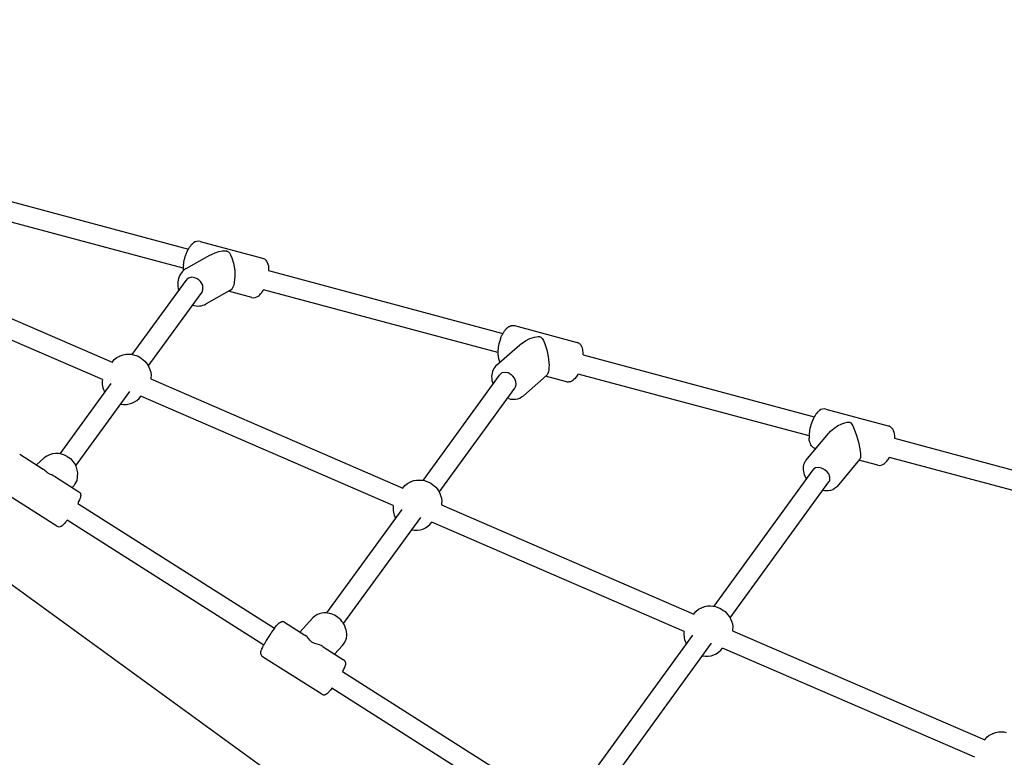
# Model space of a CAD drawing. Extents: x 2296 to 12135, y 919 to 9602.
# Drawn here: x 5870 to 6666, y 7368 to 7965 of the extents above; entities that cross this region are included whole.
import ezdxf

# ---------------------------------------------------------------- set-up
doc = ezdxf.new("R2010")
doc.units = 0
doc.layers.add('STANKOVICE', color=7, linetype='Continuous')

msp = doc.modelspace()

# ---------------------------------------------------------------- linework, layer by layer
at = {"layer": 'STANKOVICE'}
for p, q in [((7013.75, 6672.45), (5235.27, 7964.59)), ((5814.74, 7830.58), (6006.77, 7779.14)), ((6002.63, 7763.68), (5810.6, 7815.12)), ((6009.54, 7782.97), (6009.7, 7783.13)), ((6009.7, 7783.13), (6009.86, 7783.28)), ((6009.86, 7783.28), (6010.02, 7783.43)), ((6010.02, 7783.43), (6010.18, 7783.58)), ((6010.18, 7783.58), (6010.35, 7783.72)), ((6010.35, 7783.72), (6010.51, 7783.86)), ((6010.51, 7783.86), (6010.68, 7784)), ((6010.68, 7784), (6010.86, 7784.13)), ((6010.86, 7784.13), (6011.03, 7784.26)), ((6016.18, 7785.42), (6066.63, 7771.9)), ((5741.2, 7775.95), (5945.13, 7687.69)), ((6004.68, 7774.5), (6004.94, 7775.19)), ((6004.94, 7775.19), (6005.21, 7775.88)), ((6005.21, 7775.88), (6005.5, 7776.56)), ((6005.5, 7776.56), (6005.8, 7777.23)), ((6005.8, 7777.23), (6006.11, 7777.88)), ((6006.11, 7777.88), (6006.43, 7778.5)), ((6006.43, 7778.5), (6006.75, 7779.11)), ((6006.75, 7779.11), (6007.09, 7779.7)), ((6007.09, 7779.7), (6007.44, 7780.26)), ((6007.44, 7780.26), (6007.8, 7780.8)), ((6007.8, 7780.8), (6008.16, 7781.32)), ((6008.16, 7781.32), (6008.35, 7781.57)), ((6008.35, 7781.57), (6008.67, 7781.99)), ((6008.67, 7781.99), (6008.81, 7782.16)), ((6008.81, 7782.16), (6008.95, 7782.33)), ((6008.95, 7782.33), (6009.1, 7782.49)), ((6009.1, 7782.49), (6009.24, 7782.65)), ((6009.24, 7782.65), (6009.39, 7782.81)), ((6009.39, 7782.81), (6009.54, 7782.97)), ((6024.79, 7774.58), (6025.94, 7775.17)), ((6025.94, 7775.17), (6028.29, 7776.18)), ((6028.29, 7776.18), (6031.36, 7777.14)), ((6031.36, 7777.14), (6034.43, 7777.69)), ((6034.43, 7777.69), (6036.66, 7777.81)), ((6036.66, 7777.81), (6037.57, 7777.72)), ((6037.57, 7777.72), (6037.94, 7777.62)), ((6037.94, 7777.62), (6038.18, 7777.56)), ((6038.18, 7777.56), (6038.66, 7777.36)), ((6038.66, 7777.36), (6039.31, 7776.83)), ((6039.31, 7776.83), (6039.93, 7776.07)), ((6039.93, 7776.07), (6040.87, 7774.59)), ((6002.87, 7767), (6002.96, 7767.68)), ((6002.96, 7767.68), (6003.07, 7768.35)), ((6003.07, 7768.35), (6003.19, 7769.03)), ((6003.19, 7769.03), (6003.32, 7769.7)), ((6003.32, 7769.7), (6003.47, 7770.36)), ((6003.47, 7770.36), (6003.63, 7771.03)), ((6003.63, 7771.03), (6003.8, 7771.69)), ((6003.8, 7771.69), (6004, 7772.4)), ((6004, 7772.4), (6004.21, 7773.1)), ((6004.21, 7773.1), (6004.44, 7773.81)), ((6004.44, 7773.81), (6004.68, 7774.5)), ((6004.97, 7763.39), (6024.21, 7774.26)), ((6024.21, 7774.26), (6024.79, 7774.58)), ((6040.87, 7774.59), (6041.95, 7772.2)), ((6041.95, 7772.2), (6043.36, 7767.78)), ((6043.36, 7767.78), (6044.37, 7761.83)), ((6066.63, 7771.9), (6066.64, 7771.9)), ((6066.64, 7771.9), (6066.65, 7771.9)), ((6066.65, 7771.9), (6066.66, 7771.89)), ((6066.66, 7771.89), (6067.51, 7771.66)), ((6067.51, 7771.66), (6068.26, 7771.22)), ((6068.26, 7771.22), (6069.47, 7770.11)), ((6069.47, 7770.11), (6069.94, 7769.46)), ((6069.94, 7769.46), (6070.31, 7768.75)), ((6070.31, 7768.75), (6070.38, 7768.61)), ((6070.38, 7768.61), (6070.45, 7768.47)), ((6070.45, 7768.47), (6070.51, 7768.33)), ((6070.51, 7768.33), (6071.07, 7767.1)), ((5937.25, 7673.66), (5733.31, 7761.93)), ((6002.79, 7766.33), (6002.87, 7767)), ((6044.37, 7761.83), (6044.4, 7756.99)), ((6071.07, 7767.1), (6071.4, 7765.68)), ((6071.4, 7765.68), (6071.55, 7764.13)), ((6071.55, 7764.13), (6071.62, 7763.34)), ((6071.62, 7763.34), (6071.65, 7762.55)), ((6071.65, 7762.55), (6071.64, 7761.76)), ((6071.64, 7761.76), (6261.02, 7711.03)), ((5961.42, 7693.94), (6004.89, 7753.78)), ((6005.43, 7754.53), (6004.89, 7753.78)), ((6006.87, 7755.78), (6005.43, 7754.53)), ((6009.67, 7756.48), (6006.87, 7755.78)), ((6012.08, 7756.04), (6009.67, 7756.48)), ((6013.88, 7755.17), (6012.08, 7756.04)), ((6014.71, 7754.56), (6013.88, 7755.17)), ((6015.1, 7754.22), (6014.71, 7754.56)), ((6016.68, 7752.86), (6015.1, 7754.22)), ((6018.34, 7750.02), (6016.68, 7752.86)), ((6043.89, 7752.14), (6043.38, 7750.15)), ((6044.15, 7754.59), (6043.89, 7752.14)), ((6044.4, 7756.99), (6044.15, 7754.59)), ((5974.36, 7684.54), (6017.04, 7743.28)), ((6017.04, 7743.28), (6017.31, 7743.66)), ((6017.31, 7743.66), (6017.78, 7744.49)), ((6017.78, 7744.49), (6018.37, 7746.37)), ((6018.37, 7746.37), (6018.34, 7750.02)), ((6040.35, 7745.7), (6021.11, 7734.83)), ((6058.09, 7740.03), (6039.24, 7745.07)), ((6040.39, 7745.72), (6040.35, 7745.7)), ((6040.44, 7745.75), (6040.39, 7745.72)), ((6041.28, 7746.28), (6040.44, 7745.75)), ((6042.06, 7747.2), (6041.28, 7746.28)), ((6043.38, 7750.15), (6042.06, 7747.2)), ((6256.88, 7695.58), (6067.5, 7746.3)), ((6261.24, 7711.41), (6261.6, 7712.01)), ((6261.6, 7712.01), (6261.93, 7712.53)), ((6261.93, 7712.53), (6262.27, 7713.02)), ((6262.27, 7713.02), (6262.62, 7713.5)), ((6262.62, 7713.5), (6262.98, 7713.95)), ((6262.98, 7713.95), (6263.16, 7714.17)), ((6263.16, 7714.17), (6263.35, 7714.38)), ((6263.35, 7714.38), (6263.53, 7714.59)), ((6263.53, 7714.59), (6263.72, 7714.79)), ((6263.72, 7714.79), (6263.91, 7714.99)), ((6263.91, 7714.99), (6264.1, 7715.18)), ((6264.1, 7715.18), (6264.3, 7715.36)), ((6264.3, 7715.36), (6264.5, 7715.54)), ((6264.5, 7715.54), (6264.69, 7715.7)), ((6264.69, 7715.7), (6264.88, 7715.85)), ((6264.88, 7715.85), (6265.07, 7716.01)), ((6265.07, 7716.01), (6265.27, 7716.15)), ((6265.27, 7716.15), (6265.45, 7716.27)), ((6265.45, 7716.27), (6265.63, 7716.39)), ((6265.63, 7716.39), (6265.81, 7716.51)), ((6265.81, 7716.51), (6265.99, 7716.61)), ((6265.99, 7716.61), (6266.18, 7716.72)), ((6266.18, 7716.72), (6266.37, 7716.81)), ((6266.37, 7716.81), (6266.56, 7716.91)), ((6266.56, 7716.91), (6266.75, 7716.99)), ((6266.75, 7716.99), (6266.95, 7717.07)), ((6266.95, 7717.07), (6267.15, 7717.15)), ((6267.15, 7717.15), (6267.35, 7717.21)), ((6267.35, 7717.21), (6267.55, 7717.27)), ((6267.55, 7717.27), (6267.65, 7717.3)), ((6267.65, 7717.3), (6267.75, 7717.33)), ((6267.75, 7717.33), (6267.86, 7717.35)), ((6267.86, 7717.35), (6267.96, 7717.37)), ((6267.96, 7717.37), (6268.07, 7717.39)), ((6268.07, 7717.39), (6268.17, 7717.41)), ((6268.17, 7717.41), (6268.28, 7717.43)), ((6268.28, 7717.43), (6268.38, 7717.44)), ((6268.38, 7717.44), (6268.51, 7717.46)), ((6268.51, 7717.46), (6268.64, 7717.47)), ((6268.64, 7717.47), (6268.77, 7717.48)), ((6268.77, 7717.48), (6268.89, 7717.49)), ((6268.89, 7717.49), (6269.02, 7717.49)), ((6269.02, 7717.49), (6269.15, 7717.49)), ((6269.15, 7717.49), (6269.28, 7717.48)), ((6269.28, 7717.48), (6269.41, 7717.48)), ((6269.41, 7717.48), (6269.54, 7717.47)), ((6269.54, 7717.47), (6269.67, 7717.45)), ((6269.67, 7717.45), (6269.8, 7717.44)), ((6269.8, 7717.44), (6269.92, 7717.42)), ((6269.92, 7717.42), (6270.05, 7717.4)), ((6270.05, 7717.4), (6270.18, 7717.37)), ((6270.18, 7717.37), (6270.3, 7717.34)), ((6270.3, 7717.34), (6270.43, 7717.31)), ((6270.43, 7717.31), (6320.88, 7703.8)), ((6259.14, 7706.97), (6259.39, 7707.62)), ((6259.39, 7707.62), (6259.66, 7708.27)), ((6259.66, 7708.27), (6259.95, 7708.91)), ((6259.95, 7708.91), (6260.25, 7709.55)), ((6260.25, 7709.55), (6260.56, 7710.18)), ((6260.56, 7710.18), (6260.89, 7710.8)), ((6260.89, 7710.8), (6261.24, 7711.41)), ((6276.49, 7703.26), (6279.13, 7705)), ((6279.13, 7705), (6282.83, 7706.81)), ((6282.83, 7706.81), (6286.62, 7708.01)), ((6286.62, 7708.01), (6289.38, 7708.47)), ((6289.38, 7708.47), (6290.49, 7708.45)), ((6290.49, 7708.45), (6290.92, 7708.34)), ((6290.92, 7708.34), (6291.14, 7708.29)), ((6291.14, 7708.29), (6291.57, 7708.1)), ((6291.57, 7708.1), (6292.16, 7707.58)), ((6292.16, 7707.58), (6292.73, 7706.82)), ((6292.73, 7706.82), (6293.66, 7705.23)), ((6293.66, 7705.23), (6294.82, 7702.6)), ((6255.94, 7685.36), (6274.71, 7701.81)), ((6274.71, 7701.81), (6275.27, 7702.3)), ((6275.27, 7702.3), (6276.49, 7703.26)), ((6294.82, 7702.6), (6296.48, 7697.7)), ((6296.48, 7697.7), (6297.63, 7692.49)), ((5945.11, 7687.65), (5946.71, 7689.86)), ((5946.71, 7689.86), (5948.82, 7691.59)), ((5948.82, 7691.59), (5951.3, 7692.73)), ((5951.3, 7692.73), (5951.48, 7692.81)), ((5951.48, 7692.81), (5951.66, 7692.89)), ((5951.66, 7692.89), (5951.84, 7692.97)), ((5951.84, 7692.97), (5953.95, 7693.84)), ((5953.95, 7693.84), (5956.19, 7694.27)), ((5956.19, 7694.27), (5958.47, 7694.23)), ((5958.47, 7694.23), (5960.51, 7694.2)), ((5960.51, 7694.2), (5962.52, 7693.82)), ((5962.52, 7693.82), (5964.44, 7693.11)), ((5964.44, 7693.11), (5966.05, 7692.51)), ((5966.05, 7692.51), (5967.56, 7691.7)), ((5967.56, 7691.7), (5968.94, 7690.69)), ((5968.94, 7690.69), (5970.33, 7689.69)), ((5970.33, 7689.69), (5971.57, 7688.5)), ((5971.57, 7688.5), (5972.63, 7687.16)), ((6297.63, 7692.49), (6298.2, 7687.45)), ((6325.89, 7693.65), (6512.61, 7643.64)), ((5972.63, 7687.16), (5973.91, 7685.55)), ((5973.91, 7685.55), (5974.89, 7683.76)), ((5974.89, 7683.76), (5975.55, 7681.82)), ((5975.55, 7681.82), (5976.29, 7679.67)), ((5976.29, 7679.67), (5976.57, 7677.4)), ((6297.85, 7679.93), (6297.06, 7677.99)), ((6298.17, 7681.7), (6297.85, 7679.93)), ((6298.23, 7684.01), (6298.17, 7681.7)), ((6298.2, 7687.45), (6298.26, 7685.09)), ((6298.26, 7685.09), (6298.23, 7684.01)), ((5976.3, 7674.31), (5976.29, 7674.2)), ((5976.29, 7674.2), (6180.22, 7585.94)), ((5976.32, 7674.43), (5976.3, 7674.31)), ((5976.33, 7674.54), (5976.32, 7674.43)), ((5976.36, 7674.74), (5976.33, 7674.54)), ((5976.38, 7674.94), (5976.36, 7674.74)), ((5976.39, 7675.13), (5976.38, 7674.94)), ((5976.57, 7677.4), (5976.39, 7675.13)), ((6196.51, 7592.19), (6258.31, 7677.25)), ((6258.79, 7677.93), (6258.31, 7677.25)), ((6260.16, 7679.04), (6258.79, 7677.93)), ((6262.84, 7679.56), (6260.16, 7679.04)), ((6265.16, 7679.04), (6262.84, 7679.56)), ((6266.94, 7678.15), (6265.16, 7679.04)), ((6267.77, 7677.55), (6266.94, 7678.15)), ((6268.17, 7677.21), (6267.77, 7677.55)), ((6268.97, 7676.53), (6268.17, 7677.21)), ((6270.33, 7674.96), (6268.97, 7676.53)), ((6271.54, 7672.16), (6270.33, 7674.96)), ((6271.69, 7669.73), (6271.54, 7672.16)), ((6296.33, 7677.14), (6277.56, 7660.69)), ((6312.34, 7671.92), (6295.52, 7676.43)), ((6296.71, 7677.48), (6296.33, 7677.14)), ((6297.06, 7677.99), (6296.71, 7677.48)), ((6313.01, 7671.74), (6312.34, 7671.92)), ((6313.7, 7671.7), (6313.01, 7671.74)), ((6314.39, 7671.79), (6313.7, 7671.7)), ((6315.52, 7671.93), (6314.39, 7671.79)), ((6316.57, 7672.42), (6315.52, 7671.93)), ((6317.5, 7673.08), (6316.57, 7672.42)), ((6317.77, 7673.27), (6317.5, 7673.08)), ((6318.03, 7673.48), (6317.77, 7673.27)), ((6318.27, 7673.7), (6318.03, 7673.48)), ((6319.33, 7674.62), (6318.27, 7673.7)), ((6320.29, 7675.82), (6319.33, 7674.62)), ((6321.17, 7677.22), (6320.29, 7675.82)), ((6321.37, 7677.54), (6321.17, 7677.22)), ((6321.57, 7677.87), (6321.37, 7677.54)), ((6321.75, 7678.2), (6321.57, 7677.87)), ((6508.47, 7628.18), (6321.75, 7678.2)), ((5903.17, 7613.78), (5944.43, 7670.56)), ((5915.59, 7603.64), (5959.47, 7664.04)), ((6209.45, 7582.79), (6270.54, 7666.87)), ((6270.54, 7666.87), (6270.79, 7667.21)), ((6270.79, 7667.21), (6271.21, 7667.97)), ((6271.21, 7667.97), (6271.69, 7669.73)), ((6172.34, 7571.91), (5968.41, 7660.18)), ((6265.66, 7658.31), (6264.57, 7658.65)), ((6522.02, 7649.92), (6572.47, 7636.4)), ((6524.57, 7630.76), (6525.73, 7631.98)), ((6525.73, 7631.98), (6528.39, 7634.25)), ((6528.39, 7634.25), (6531.48, 7636.22)), ((6531.48, 7636.22), (6534.88, 7637.85)), ((6534.88, 7637.85), (6537.42, 7638.8)), ((6537.42, 7638.8), (6539.3, 7639.3)), ((6539.3, 7639.3), (6540.51, 7639.42)), ((6540.51, 7639.42), (6540.99, 7639.37)), ((6540.99, 7639.37), (6541.2, 7639.31)), ((6541.2, 7639.31), (6541.39, 7639.26)), ((6541.39, 7639.26), (6541.78, 7639.1)), ((6541.78, 7639.1), (6542.3, 7638.63)), ((6542.3, 7638.63), (6542.82, 7637.93)), ((6542.82, 7637.93), (6543.71, 7636.37)), ((6543.71, 7636.37), (6544.91, 7633.7)), ((6544.91, 7633.7), (6546.82, 7628.6)), ((6572.48, 7636.4), (6572.78, 7636.32)), ((6572.78, 7636.32), (6573.07, 7636.22)), ((6573.07, 7636.22), (6573.35, 7636.08)), ((6573.35, 7636.08), (6574.01, 7635.77)), ((6574.01, 7635.77), (6574.59, 7635.33)), ((6574.59, 7635.33), (6575.61, 7634.23)), ((6575.61, 7634.23), (6576.03, 7633.55)), ((6576.03, 7633.55), (6576.36, 7632.82)), ((6576.36, 7632.82), (6576.41, 7632.73)), ((6576.41, 7632.73), (6576.45, 7632.63)), ((6576.45, 7632.63), (6576.49, 7632.53)), ((6576.49, 7632.53), (6577.02, 7631.25)), ((6505.91, 7608.4), (6524.04, 7630.12)), ((6508.64, 7624.67), (6508.53, 7626.29)), ((6508.94, 7623.2), (6508.64, 7624.67)), ((6524.04, 7630.12), (6524.57, 7630.76)), ((6546.82, 7628.6), (6548.4, 7623.13)), ((6577.02, 7631.25), (6577.32, 7629.77)), ((6577.32, 7629.77), (6577.43, 7628.15)), ((6577.43, 7628.15), (6577.48, 7627.52)), ((6577.48, 7627.52), (6577.49, 7626.89)), ((6577.49, 7626.89), (6577.49, 7626.26)), ((6577.49, 7626.26), (6767.75, 7575.3)), ((6509.47, 7621.92), (6508.94, 7623.2)), ((6509.51, 7621.82), (6509.47, 7621.92)), ((6509.55, 7621.72), (6509.51, 7621.82)), ((6509.6, 7621.62), (6509.55, 7621.72)), ((6509.93, 7620.89), (6509.6, 7621.62)), ((6510.35, 7620.22), (6509.93, 7620.89)), ((6511.37, 7619.12), (6510.35, 7620.22)), ((6511.95, 7618.68), (6511.37, 7619.12)), ((6512.61, 7618.36), (6511.95, 7618.68)), ((6512.89, 7618.23), (6512.61, 7618.36)), ((6513.18, 7618.12), (6512.89, 7618.23)), ((6513.48, 7618.04), (6513.18, 7618.12)), ((6513.87, 7617.94), (6513.48, 7618.04)), ((6548.4, 7623.13), (6549.48, 7617.83)), ((6549.48, 7617.83), (6549.79, 7615.33)), ((5870.43, 7613.34), (5889.29, 7601.37)), ((5883.92, 7604.78), (5890.28, 7610.42)), ((5908.9, 7611.47), (5911.49, 7609.82)), ((5911.49, 7609.82), (5913.37, 7607.39)), ((6549.22, 7609.1), (6531.09, 7587.38)), ((6563.94, 7604.53), (6548.79, 7608.59)), ((6549.35, 7609.26), (6549.22, 7609.1)), ((6549.47, 7609.48), (6549.35, 7609.26)), ((6549.9, 7610.64), (6549.47, 7609.48)), ((6549.79, 7615.33), (6549.88, 7614.2)), ((6549.88, 7614.2), (6550.03, 7612.11)), ((6550.03, 7612.11), (6549.9, 7610.64)), ((6763.61, 7559.84), (6573.35, 7610.81)), ((5889.73, 7601.09), (5889.29, 7601.37)), ((5890.4, 7600.6), (5889.73, 7601.09)), ((5891.41, 7599.74), (5890.4, 7600.6)), ((5913.37, 7607.39), (5915.41, 7604.76)), ((5915.41, 7604.76), (5916.33, 7601.56)), ((5916.33, 7601.56), (5917.24, 7598.4)), ((6431.6, 7490.44), (6511.84, 7600.88)), ((6512.27, 7601.48), (6511.84, 7600.88)), ((6513.58, 7602.45), (6512.27, 7601.48)), ((6516.13, 7602.77), (6513.58, 7602.45)), ((6518.37, 7602.22), (6516.13, 7602.77)), ((6520.15, 7601.35), (6518.37, 7602.22)), ((6521, 7600.77), (6520.15, 7601.35)), ((6521.42, 7600.45), (6521, 7600.77)), ((6523.09, 7599.15), (6521.42, 7600.45)), ((5892.09, 7599.08), (5891.41, 7599.74)), ((5892.71, 7598.53), (5892.09, 7599.08)), ((5893.1, 7598.21), (5892.71, 7598.53)), ((5893.38, 7598.02), (5893.1, 7598.21)), ((5893.53, 7597.93), (5893.38, 7598.02)), ((5893.82, 7597.74), (5893.53, 7597.93)), ((5894.28, 7597.5), (5893.82, 7597.74)), ((5895.27, 7597.05), (5894.28, 7597.5)), ((5896.29, 7596.62), (5895.27, 7597.05)), ((5897.48, 7596.05), (5896.29, 7596.62)), ((5898.28, 7595.62), (5897.48, 7596.05)), ((5898.9, 7595.26), (5898.28, 7595.62)), ((5899.2, 7595.08), (5898.9, 7595.26)), ((5899.36, 7594.98), (5899.2, 7595.08)), ((5899.36, 7594.98), (5918.22, 7583.02)), ((5916.48, 7592.15), (5915, 7589.54)), ((5916.84, 7595.13), (5916.48, 7592.15)), ((5917.24, 7598.4), (5916.84, 7595.13)), ((6186.94, 7591.22), (6189.04, 7592.09)), ((6189.04, 7592.09), (6191.28, 7592.52)), ((6191.28, 7592.52), (6193.56, 7592.48)), ((6193.56, 7592.48), (6195.6, 7592.45)), ((6195.6, 7592.45), (6197.62, 7592.07)), ((6197.62, 7592.07), (6199.53, 7591.36)), ((6524.35, 7597.42), (6523.09, 7599.15)), ((6525.21, 7594.78), (6524.35, 7597.42)), ((6524.89, 7591.63), (6525.15, 7592.34)), ((6525.15, 7592.34), (6525.31, 7593.92)), ((6525.31, 7593.92), (6525.21, 7594.78)), ((5900.54, 7555.15), (5852.75, 7585.48)), ((5914.06, 7587.87), (5912.71, 7586.51)), ((5915, 7589.54), (5914.06, 7587.87)), ((6180.2, 7585.9), (6181.8, 7588.11)), ((6181.8, 7588.11), (6183.91, 7589.84)), ((6183.91, 7589.84), (6186.39, 7590.98)), ((6186.39, 7590.98), (6186.57, 7591.06)), ((6186.57, 7591.06), (6186.75, 7591.14)), ((6186.75, 7591.14), (6186.94, 7591.22)), ((6199.53, 7591.36), (6201.14, 7590.76)), ((6201.14, 7590.76), (6202.65, 7589.95)), ((6202.65, 7589.95), (6204.04, 7588.94)), ((6204.04, 7588.94), (6205.42, 7587.94)), ((6205.42, 7587.94), (6206.66, 7586.75)), ((6206.66, 7586.75), (6207.73, 7585.41)), ((6207.73, 7585.41), (6209, 7583.8)), ((6444.55, 7481.04), (6524.46, 7591.04)), ((6524.46, 7591.04), (6524.89, 7591.63)), ((6527.6, 7584.57), (6525.78, 7583.96)), ((6529.12, 7585.6), (6527.6, 7584.57)), ((6529.86, 7586.1), (6529.12, 7585.6)), ((6530.52, 7586.7), (6529.86, 7586.1)), ((6531.09, 7587.38), (6530.52, 7586.7)), ((5918.71, 7576.4), (5918.06, 7575.07)), ((5918.22, 7583.02), (5918.97, 7582.54)), ((5919.15, 7577.42), (5918.71, 7576.4)), ((5918.97, 7582.54), (5919.47, 7581.8)), ((5919.45, 7578.42), (5919.15, 7577.42)), ((5919.55, 7578.76), (5919.45, 7578.42)), ((5919.47, 7581.8), (5919.65, 7580.93)), ((5919.64, 7579.13), (5919.55, 7578.76)), ((5919.75, 7579.91), (5919.64, 7579.13)), ((5919.65, 7580.93), (5919.77, 7580.37)), ((5919.77, 7580.37), (5919.75, 7579.91)), ((6209, 7583.8), (6209.98, 7582.01)), ((6209.98, 7582.01), (6210.64, 7580.07)), ((6210.64, 7580.07), (6211.38, 7577.92)), ((6211.38, 7577.92), (6211.66, 7575.65)), ((6520.87, 7583.76), (6519.41, 7584.08)), ((6522.36, 7583.66), (6520.87, 7583.76)), ((6523.86, 7583.79), (6522.36, 7583.66)), ((6525.78, 7583.96), (6523.86, 7583.79)), ((5917.56, 7574.04), (5917.29, 7573.54)), ((5917.29, 7573.54), (6076.27, 7472.66)), ((5917.81, 7574.55), (5917.56, 7574.04)), ((5918.06, 7575.07), (5917.81, 7574.55)), ((6118.7, 7485.1), (6179.52, 7568.81)), ((6211.4, 7572.56), (6211.38, 7572.45)), ((6211.38, 7572.45), (6415.31, 7484.19)), ((6211.41, 7572.68), (6211.4, 7572.56)), ((6211.42, 7572.79), (6211.41, 7572.68)), ((6211.45, 7572.99), (6211.42, 7572.79)), ((6211.47, 7573.19), (6211.45, 7572.99)), ((6211.48, 7573.38), (6211.47, 7573.19)), ((6211.66, 7575.65), (6211.48, 7573.38)), ((6132.2, 7476.45), (6194.56, 7562.29)), ((5900.63, 7555.09), (5900.54, 7555.15)), ((5900.73, 7555.03), (5900.63, 7555.09)), ((5900.84, 7554.98), (5900.73, 7555.03)), ((5901.53, 7554.65), (5900.84, 7554.98)), ((5902.29, 7554.56), (5901.53, 7554.65)), ((5903.03, 7554.74), (5902.29, 7554.56)), ((5903.59, 7554.87), (5903.03, 7554.74)), ((5904, 7555.09), (5903.59, 7554.87)), ((5904.65, 7555.51), (5904, 7555.09)), ((5904.93, 7555.74), (5904.65, 7555.51)), ((5905.19, 7555.97), (5904.93, 7555.74)), ((5905.91, 7556.61), (5905.19, 7555.97)), ((5906.58, 7557.35), (5905.91, 7556.61)), ((5907.42, 7558.38), (5906.58, 7557.35)), ((5907.86, 7558.92), (5907.42, 7558.38)), ((5908.3, 7559.47), (5907.86, 7558.92)), ((5908.72, 7560.03), (5908.3, 7559.47)), ((6067.7, 7459.15), (5908.72, 7560.03)), ((6407.43, 7470.16), (6203.5, 7558.43)), ((6419.01, 7488.09), (6421.48, 7489.23)), ((6421.48, 7489.23), (6421.66, 7489.31)), ((6421.66, 7489.31), (6421.85, 7489.39)), ((6421.85, 7489.39), (6422.03, 7489.47)), ((6422.03, 7489.47), (6424.13, 7490.34)), ((6424.13, 7490.34), (6426.37, 7490.77)), ((6426.37, 7490.77), (6428.65, 7490.73)), ((6428.65, 7490.73), (6430.7, 7490.7)), ((6430.7, 7490.7), (6432.71, 7490.32)), ((6432.71, 7490.32), (6434.63, 7489.61)), ((6434.63, 7489.61), (6436.23, 7489.01)), ((6436.23, 7489.01), (6437.74, 7488.2)), ((6096.81, 7469.69), (6107.32, 7481.06)), ((6415.29, 7484.15), (6416.9, 7486.36)), ((6416.9, 7486.36), (6419.01, 7488.09)), ((6437.74, 7488.2), (6439.13, 7487.19)), ((6439.13, 7487.19), (6440.51, 7486.19)), ((6440.51, 7486.19), (6441.75, 7485)), ((6441.75, 7485), (6442.82, 7483.66)), ((6442.82, 7483.66), (6444.09, 7482.05)), ((6444.09, 7482.05), (6445.07, 7480.26)), ((6076.33, 7472.74), (6076.91, 7473.49)), ((6076.91, 7473.49), (6077.5, 7474.23)), ((6077.5, 7474.23), (6078.12, 7474.96)), ((6078.12, 7474.96), (6078.75, 7475.68)), ((6078.75, 7475.68), (6079.04, 7475.98)), ((6079.04, 7475.98), (6079.31, 7476.26)), ((6079.31, 7476.26), (6079.59, 7476.53)), ((6079.59, 7476.53), (6079.86, 7476.77)), ((6079.86, 7476.77), (6079.99, 7476.89)), ((6079.99, 7476.89), (6080.13, 7477)), ((6080.13, 7477), (6080.27, 7477.11)), ((6080.27, 7477.11), (6080.42, 7477.22)), ((6080.42, 7477.22), (6080.58, 7477.33)), ((6080.58, 7477.33), (6080.66, 7477.38)), ((6080.66, 7477.38), (6080.74, 7477.43)), ((6080.74, 7477.43), (6080.82, 7477.48)), ((6080.82, 7477.48), (6080.91, 7477.53)), ((6080.91, 7477.53), (6080.99, 7477.58)), ((6080.99, 7477.58), (6081.08, 7477.62)), ((6081.08, 7477.62), (6081.18, 7477.68)), ((6081.18, 7477.68), (6081.29, 7477.72)), ((6081.29, 7477.72), (6081.4, 7477.77)), ((6081.4, 7477.77), (6081.51, 7477.81)), ((6081.51, 7477.81), (6081.62, 7477.85)), ((6081.62, 7477.85), (6081.73, 7477.89)), ((6081.73, 7477.89), (6081.84, 7477.92)), ((6081.84, 7477.92), (6081.96, 7477.95)), ((6084.45, 7477.54), (6100.99, 7467.04)), ((6445.07, 7480.26), (6445.73, 7478.32)), ((6445.73, 7478.32), (6446.47, 7476.17)), ((6446.47, 7476.17), (6446.75, 7473.91)), ((6446.75, 7473.91), (6446.57, 7471.63)), ((6101.7, 7466.59), (6100.99, 7467.04)), ((6102.7, 7465.74), (6101.7, 7466.59)), ((6104.08, 7464.23), (6102.7, 7465.74)), ((6334.04, 7356.17), (6414.61, 7467.06)), ((6446.49, 7470.81), (6446.47, 7470.7)), ((6446.47, 7470.7), (6650.4, 7382.44)), ((6446.5, 7470.93), (6446.49, 7470.81)), ((6446.52, 7471.04), (6446.5, 7470.93)), ((6446.54, 7471.24), (6446.52, 7471.04)), ((6446.56, 7471.44), (6446.54, 7471.24)), ((6446.57, 7471.63), (6446.56, 7471.44)), ((6066.18, 7455.99), (6066.58, 7456.89)), ((6066.58, 7456.89), (6067, 7457.79)), ((6067, 7457.79), (6067.44, 7458.67)), ((6067.44, 7458.67), (6067.9, 7459.54)), ((6104.95, 7463.1), (6104.08, 7464.23)), ((6105.7, 7462.2), (6104.95, 7463.1)), ((6106.16, 7461.74), (6105.7, 7462.2)), ((6106.5, 7461.48), (6106.16, 7461.74)), ((6106.68, 7461.37), (6106.5, 7461.48)), ((6107.04, 7461.14), (6106.68, 7461.37)), ((6107.64, 7460.88), (6107.04, 7461.14)), ((6109.09, 7460.43), (6107.64, 7460.88)), ((6110.73, 7459.97), (6109.09, 7460.43)), ((6112.65, 7459.27), (6110.73, 7459.97)), ((6113.99, 7458.67), (6112.65, 7459.27)), ((6114.99, 7458.14), (6113.99, 7458.67)), ((6115.47, 7457.85), (6114.99, 7458.14)), ((6115.7, 7457.7), (6115.47, 7457.85)), ((6115.7, 7457.7), (6132.24, 7447.21)), ((6131.41, 7458.8), (6124.97, 7451.83)), ((6347.84, 7347.94), (6429.66, 7460.54)), ((6065.25, 7452.69), (6065.26, 7452.76)), ((6065.25, 7452.62), (6065.25, 7452.69)), ((6065.25, 7452.56), (6065.25, 7452.62)), ((6065.25, 7452.49), (6065.25, 7452.56)), ((6065.25, 7452.42), (6065.25, 7452.49)), ((6065.26, 7452.35), (6065.25, 7452.42)), ((6065.26, 7452.76), (6065.27, 7452.93)), ((6065.26, 7452.29), (6065.26, 7452.35)), ((6065.27, 7452.22), (6065.26, 7452.29)), ((6065.27, 7452.93), (6065.28, 7453.03)), ((6065.27, 7452.15), (6065.27, 7452.22)), ((6065.28, 7452.09), (6065.27, 7452.15)), ((6065.28, 7453.03), (6065.29, 7453.14)), ((6065.29, 7452.02), (6065.28, 7452.09)), ((6065.29, 7453.14), (6065.31, 7453.24)), ((6065.3, 7451.95), (6065.29, 7452.02)), ((6065.31, 7451.89), (6065.3, 7451.95)), ((6065.31, 7453.24), (6065.32, 7453.34)), ((6065.32, 7451.82), (6065.31, 7451.89)), ((6065.32, 7453.34), (6065.34, 7453.45)), ((6065.34, 7451.76), (6065.32, 7451.82)), ((6065.34, 7453.45), (6065.38, 7453.65)), ((6065.38, 7453.65), (6065.43, 7453.85)), ((6065.43, 7453.85), (6065.48, 7454.05)), ((6065.48, 7454.05), (6065.53, 7454.24)), ((6065.53, 7454.24), (6065.59, 7454.42)), ((6065.59, 7454.42), (6065.71, 7454.79)), ((6065.71, 7454.79), (6065.85, 7455.18)), ((6065.85, 7455.18), (6066.01, 7455.58)), ((6066.01, 7455.58), (6066.18, 7455.99)), ((6114.56, 7419.35), (6066.77, 7449.67)), ((6642.52, 7368.41), (6438.59, 7456.68)), ((6132.83, 7440.89), (6132.48, 7440.09)), ((6133.01, 7441.31), (6132.83, 7440.89)), ((6133.16, 7441.71), (6133.01, 7441.31)), ((6133.3, 7442.09), (6133.16, 7441.71)), ((6133.42, 7442.46), (6133.3, 7442.09)), ((6133.48, 7442.65), (6133.42, 7442.46)), ((6133.53, 7442.84), (6133.48, 7442.65)), ((6133.58, 7443.03), (6133.53, 7442.84)), ((6133.63, 7443.23), (6133.58, 7443.03)), ((6133.67, 7443.44), (6133.63, 7443.23)), ((6133.69, 7443.54), (6133.67, 7443.44)), ((6133.68, 7445.13), (6133.69, 7445.06)), ((6133.69, 7445.06), (6133.7, 7445)), ((6133.71, 7443.64), (6133.69, 7443.54)), ((6133.7, 7445), (6133.71, 7444.93)), ((6133.71, 7444.93), (6133.72, 7444.86)), ((6133.72, 7443.75), (6133.71, 7443.64)), ((6133.72, 7444.86), (6133.73, 7444.8)), ((6133.73, 7443.85), (6133.72, 7443.75)), ((6133.73, 7444.8), (6133.74, 7444.73)), ((6133.74, 7443.95), (6133.73, 7443.85)), ((6133.74, 7444.73), (6133.75, 7444.66)), ((6133.76, 7444.12), (6133.74, 7443.95)), ((6133.75, 7444.66), (6133.75, 7444.59)), ((6133.75, 7444.59), (6133.76, 7444.53)), ((6133.76, 7444.53), (6133.76, 7444.46)), ((6133.76, 7444.46), (6133.76, 7444.39)), ((6133.76, 7444.39), (6133.76, 7444.33)), ((6133.76, 7444.33), (6133.76, 7444.26)), ((6133.76, 7444.26), (6133.76, 7444.19)), ((6133.76, 7444.19), (6133.76, 7444.12)), ((6131.72, 7438.51), (6131.31, 7437.73)), ((6131.31, 7437.73), (6289.46, 7337.39)), ((6132.11, 7439.3), (6131.72, 7438.51)), ((6132.48, 7440.09), (6132.11, 7439.3)), ((6117.17, 7418.96), (6117.06, 7418.94)), ((6117.28, 7419), (6117.17, 7418.96)), ((6117.39, 7419.03), (6117.28, 7419)), ((6117.51, 7419.07), (6117.39, 7419.03)), ((6117.61, 7419.11), (6117.51, 7419.07)), ((6117.72, 7419.16), (6117.61, 7419.11)), ((6117.83, 7419.21), (6117.72, 7419.16)), ((6117.93, 7419.26), (6117.83, 7419.21)), ((6118.02, 7419.3), (6117.93, 7419.26)), ((6118.11, 7419.35), (6118.02, 7419.3)), ((6118.19, 7419.4), (6118.11, 7419.35)), ((6118.27, 7419.45), (6118.19, 7419.4)), ((6118.35, 7419.5), (6118.27, 7419.45)), ((6118.43, 7419.55), (6118.35, 7419.5)), ((6118.59, 7419.66), (6118.43, 7419.55)), ((6118.74, 7419.77), (6118.59, 7419.66)), ((6118.88, 7419.89), (6118.74, 7419.77)), ((6119.02, 7420), (6118.88, 7419.89)), ((6119.15, 7420.11), (6119.02, 7420)), ((6119.42, 7420.36), (6119.15, 7420.11)), ((6119.7, 7420.62), (6119.42, 7420.36)), ((6119.98, 7420.9), (6119.7, 7420.62)), ((6120.26, 7421.21), (6119.98, 7420.9)), ((6120.89, 7421.92), (6120.26, 7421.21)), ((6121.51, 7422.65), (6120.89, 7421.92)), ((6122.11, 7423.39), (6121.51, 7422.65)), ((6122.74, 7424.22), (6122.11, 7423.39)), ((6280.88, 7323.88), (6122.74, 7424.22)), ((6651.99, 7384.61), (6654.1, 7386.34)), ((6654.1, 7386.34), (6656.58, 7387.48)), ((6656.58, 7387.48), (6656.76, 7387.56)), ((6656.76, 7387.56), (6656.94, 7387.64)), ((6656.94, 7387.64), (6657.12, 7387.72)), ((6657.12, 7387.72), (6659.23, 7388.59)), ((6659.23, 7388.59), (6661.46, 7389.02)), ((6661.46, 7389.02), (6663.74, 7388.99)), ((6663.74, 7388.99), (6665.79, 7388.95)), ((6665.79, 7388.95), (6667.8, 7388.57)), ((6650.38, 7382.41), (6651.99, 7384.61))]:
    msp.add_line(p, q, dxfattribs=at)
for centre, radius, start, end in [((6014.8, 7779.49), 6.08, 76.913, 128.35795), ((6011.51, 7751.94), 13.18, 119.76977, 152.17635), ((6028.28, 7763.46), 25.65, 173.58961, 183.854), ((6015.46, 7750.85), 17.35, 174.2143, 197.70885), ((6013.18, 7751.07), 15.06, 152.21688, 174.18108), ((6055.91, 7751.14), 12.36, 306.36517, 322.59069), ((6049.32, 7756.4), 20.8, 322.10342, 330.96144), ((6059.47, 7745.95), 6.08, 256.91225, 308.35792), ((6014.57, 7746.74), 13.59, 251.2776, 298.77013), ((6293.2, 7694.13), 36.4, 159.34364, 168.74904), ((6319.43, 7698.53), 5.46, 42.34627, 74.62748), ((6273.15, 7695.02), 16.29, 176.70466, 201.63182), ((6288.4, 7694.97), 31.53, 168.54654, 178.20692), ((6317.98, 7697.21), 7.43, 23.90399, 42.31287), ((6314.51, 7695.64), 11.23, 12.18412, 24.08599), ((6306.86, 7694.09), 19.03, 358.69338, 11.88341), ((6265.37, 7692.33), 8.08, 204.29999, 214.34612), ((6265.16, 7676.02), 13.27, 155.05247, 178.86095), ((6263.59, 7676.68), 11.56, 131.37814, 154.7493), ((5953.89, 7671.42), 16.79, 172.3086, 208.80358), ((6268.39, 7675.97), 16.51, 178.91087, 201.31346), ((5955.31, 7669.93), 16.33, 258.71386, 323.31093), ((6269.51, 7672.3), 14.51, 254.6417, 276.70965), ((6269.81, 7669.67), 11.85, 276.72537, 310.77669), ((6523.91, 7639.15), 11.91, 126.1795, 140.77544), ((6520.64, 7644.01), 6.07, 76.84409, 128.41787), ((6543.75, 7626.99), 35.32, 153.75972, 172.87477), ((6531.32, 7633.13), 21.46, 140.83758, 153.79693), ((6534.8, 7627.96), 26.33, 172.57382, 183.63903), ((5900.29, 7598.61), 15.48, 56.18479, 130.25198), ((6513.28, 7602.26), 9.59, 140.19644, 157.46137), ((6555.77, 7620.52), 20.08, 320.58117, 331.08592), ((6514.76, 7601.77), 11.15, 158.02283, 184.69173), ((6518.8, 7602.1), 15.2, 184.68862, 205.0461), ((6565.32, 7610.43), 6.07, 256.84553, 308.41789), ((6562.05, 7615.3), 11.91, 306.17942, 320.7756), ((6522.11, 7603.5), 18.79, 204.65287, 212.88903), ((6188.98, 7569.67), 16.79, 172.3086, 208.80358), ((6190.4, 7568.18), 16.33, 258.71386, 323.31093), ((6116.74, 7472.21), 12.93, 99.2696, 136.80724), ((6117.17, 7469.66), 15.51, 76.2732, 99.32492), ((6116.62, 7467.3), 17.94, 57.45881, 76.35734), ((6116.32, 7466.64), 18.66, 19.6461, 57.76329), ((6148.11, 7418.56), 89.93, 142.96131, 146.27004), ((6082.71, 7474.78), 3.26, 57.80788, 103.48815), ((6119.12, 7467.71), 15.66, 356.55379, 19.42423), ((6170.12, 7403.64), 116.52, 146.17215, 148.93714), ((6121.82, 7467.51), 12.96, 317.72234, 356.69166), ((6424.07, 7467.92), 16.79, 172.3086, 208.80358), ((6150.28, 7415.44), 93.44, 148.86264, 151.8374), ((6068.52, 7452.42), 3.26, 191.71706, 237.39829), ((6425.5, 7466.43), 16.33, 258.71386, 323.31093), ((6130.49, 7444.47), 3.26, 11.71707, 57.39833), ((6116.3, 7422.1), 3.26, 237.80789, 283.48811)]:
    msp.add_arc(centre, radius, start, end, dxfattribs=at)

doc.saveas('drawing.dxf')
